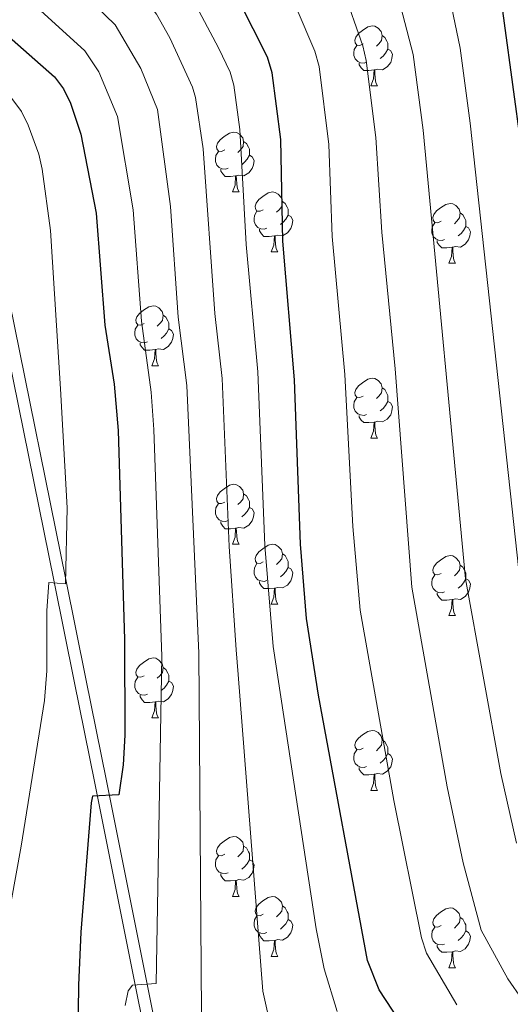
# Model space of a CAD drawing. Units: metres. Extents: x 602479 to 606979, y 4772763 to 4775801.
# Drawn here: x 605174 to 605256, y 4773866 to 4774031 of the extents above; entities that cross this region are included whole.
import ezdxf

# ---------------------------------------------------------------- set-up
doc = ezdxf.new("R2010")
doc.units = ezdxf.units.M
doc.header["$MEASUREMENT"] = 0
doc.linetypes.add('DGN Style 3', pattern=[1147.6976, 819.784, -327.9136])
for name, color, linetype, lineweight in [('Nivel 21', 7, 'Continuous', 0), ('Nivel 36', 7, 'Continuous', 0), ('Nivel 4', 7, 'Continuous', 0), ('Nivel 5', 7, 'Continuous', 0), ('Nivel 61', 7, 'Continuous', 0), ('Nivel 63', 7, 'Continuous', 0)]:
    doc.layers.add(name, color=color, linetype=linetype, lineweight=lineweight)

msp = doc.modelspace()

# ---------------------------------------------------------------- linework, layer by layer
at = {"layer": 'Nivel 21', "color": 250, "linetype": 'DGN Style 3', "lineweight": 0}
msp.add_polyline3d([(605144, 4774022.46, 284.34), (605156.49, 4774014.19, 283.42), (605160.12, 4774011.19, 283.09), (605163.44, 4774007.49, 282.72), (605164.7, 4774005.5, 282.52), (605165.59, 4774003.38, 282.32), (605169.88, 4773982.89, 281.12), (605179.34, 4773936.34, 279.43), (605182.7, 4773919.72, 278.51), (605186.12, 4773902.67, 276.2), (605192.94, 4773868.57, 269.87), (605194.9, 4773858.85, 268.54)], dxfattribs=at)
at = {"layer": 'Nivel 21', "color": 250, "linetype": 'Continuous', "lineweight": 0}
msp.add_polyline3d([(605157.68, 4774015.8, 283.42), (605161.51, 4774012.64, 283.09), (605165.04, 4774008.7, 282.72), (605166.48, 4774006.43, 282.52), (605167.51, 4774003.98, 282.32), (605171.84, 4773983.3, 281.12), (605181.3, 4773936.74, 279.43), (605184.66, 4773920.11, 278.51), (605188.08, 4773903.06, 276.2), (605194.9, 4773868.97, 269.87), (605196.87, 4773859.24, 268.54)], dxfattribs=at)
at = {"layer": 'Nivel 36', "color": 92, "linetype": 'Continuous', "lineweight": 0}
for p, q in [((605232.37, 4774019.43), (605233.5, 4774019.43)), ((605209.19, 4774001.66), (605210.31, 4774001.66)), ((605215.66, 4773991.62), (605216.79, 4773991.62)), ((605245.43, 4773989.72), (605246.56, 4773989.72)), ((605195.68, 4773972.57), (605196.81, 4773972.57)), ((605232.37, 4773960.43), (605233.5, 4773960.43)), ((605209.19, 4773942.66), (605210.31, 4773942.66)), ((605215.66, 4773932.63), (605216.79, 4773932.63)), ((605245.43, 4773930.72), (605246.56, 4773930.72)), ((605195.68, 4773913.58), (605196.81, 4773913.58)), ((605232.37, 4773901.44), (605233.5, 4773901.44)), ((605209.19, 4773883.67), (605210.31, 4773883.67)), ((605215.66, 4773873.64), (605216.79, 4773873.64)), ((605245.43, 4773871.73), (605246.56, 4773871.73))]:
    msp.add_line(p, q, dxfattribs=at)
at = {"layer": 'Nivel 36', "color": 92, "linetype": 'Continuous', "lineweight": 0, "flags": 128}
for points in [[(605231.07, 4774026.49), (605230.54, 4774026.22), (605230.01, 4774026.27), (605229.75, 4774026.65), (605229.69, 4774027.07), (605229.85, 4774027.59), (605230.33, 4774028.19), (605230.97, 4774028.71), (605231.87, 4774029.3), (605232.61, 4774029.46), (605233.04, 4774029.41), (605233.57, 4774029.09), (605234.1, 4774028.51), (605234.26, 4774027.87), (605234.15, 4774027.01), (605233.72, 4774026.49), (605233.3, 4774026.06)], [(605234.26, 4774027.87), (605234.73, 4774027.55), (605235.05, 4774026.91), (605235.21, 4774026.59), (605235.21, 4774026.01), (605235.21, 4774025.59), (605234.84, 4774024.89), (605234.42, 4774024.41), (605233.94, 4774023.99)], [(605231.66, 4774023.41), (605231.23, 4774023.25), (605230.65, 4774023.31), (605230.17, 4774023.51), (605229.75, 4774023.94), (605229.53, 4774024.53), (605229.53, 4774024.95), (605229.59, 4774025.53), (605230.01, 4774026.22)], [(605235.21, 4774025.59), (605235.66, 4774025.33), (605236.01, 4774024.72), (605235.9, 4774023.99), (605235.69, 4774023.35), (605235.1, 4774022.61), (605234.31, 4774022.13), (605233.46, 4774022.24), (605233.03, 4774022.11)], [(605232.92, 4774022.11), (605232.03, 4774022.03), (605231.18, 4774022.03), (605230.76, 4774022.45), (605230.44, 4774022.93), (605230.44, 4774023.25)], [(605232.37, 4774019.43), (605232.81, 4774020.59), (605232.92, 4774022.11), (605233.03, 4774022.11), (605233.06, 4774021.53), (605233.1, 4774020.84), (605233.17, 4774020.23), (605233.28, 4774019.83), (605233.5, 4774019.43)], [(605207.89, 4774008.72), (605207.36, 4774008.45), (605206.83, 4774008.51), (605206.56, 4774008.88), (605206.51, 4774009.3), (605206.67, 4774009.82), (605207.15, 4774010.42), (605207.78, 4774010.95), (605208.68, 4774011.53), (605209.43, 4774011.69), (605209.85, 4774011.64), (605210.38, 4774011.32), (605210.91, 4774010.74), (605211.07, 4774010.1), (605210.96, 4774009.25), (605210.54, 4774008.72), (605210.12, 4774008.29)], [(605211.07, 4774010.1), (605211.55, 4774009.78), (605211.86, 4774009.14), (605212.02, 4774008.82), (605212.02, 4774008.24), (605212.02, 4774007.82), (605211.65, 4774007.13), (605211.23, 4774006.65), (605210.75, 4774006.23)], [(605208.47, 4774005.64), (605208.05, 4774005.48), (605207.46, 4774005.54), (605206.99, 4774005.75), (605206.56, 4774006.17), (605206.35, 4774006.76), (605206.35, 4774007.18), (605206.4, 4774007.76), (605206.83, 4774008.45)], [(605212.02, 4774007.82), (605212.48, 4774007.57), (605212.82, 4774006.95), (605212.71, 4774006.23), (605212.5, 4774005.59), (605211.92, 4774004.85), (605211.12, 4774004.37), (605210.27, 4774004.47), (605209.84, 4774004.34)], [(605209.73, 4774004.34), (605208.84, 4774004.26), (605208, 4774004.26), (605207.57, 4774004.69), (605207.25, 4774005.16), (605207.25, 4774005.48)], [(605209.19, 4774001.66), (605209.62, 4774002.82), (605209.73, 4774004.34), (605209.84, 4774004.34), (605209.88, 4774003.76), (605209.91, 4774003.07), (605209.98, 4774002.46), (605210.1, 4774002.06), (605210.31, 4774001.66)], [(605214.36, 4773998.68), (605213.83, 4773998.42), (605213.3, 4773998.47), (605213.04, 4773998.84), (605212.98, 4773999.27), (605213.14, 4773999.79), (605213.62, 4774000.38), (605214.26, 4774000.91), (605215.16, 4774001.5), (605215.9, 4774001.66), (605216.33, 4774001.6), (605216.86, 4774001.29), (605217.39, 4774000.7), (605217.55, 4774000.06), (605217.44, 4773999.21), (605217.01, 4773998.68), (605216.59, 4773998.26)], [(605217.55, 4774000.06), (605218.02, 4773999.75), (605218.34, 4773999.11), (605218.5, 4773998.79), (605218.5, 4773998.21), (605218.5, 4773997.78), (605218.13, 4773997.09), (605217.71, 4773996.61), (605217.23, 4773996.19)], [(605214.95, 4773995.6), (605214.52, 4773995.44), (605213.94, 4773995.5), (605213.46, 4773995.71), (605213.04, 4773996.14), (605212.82, 4773996.72), (605212.82, 4773997.14), (605212.88, 4773997.73), (605213.3, 4773998.42)], [(605244.13, 4773996.78), (605243.6, 4773996.51), (605243.07, 4773996.57), (605242.81, 4773996.94), (605242.75, 4773997.36), (605242.91, 4773997.88), (605243.39, 4773998.48), (605244.03, 4773999.01), (605244.93, 4773999.59), (605245.67, 4773999.75), (605246.1, 4773999.7), (605246.63, 4773999.38), (605247.16, 4773998.8), (605247.32, 4773998.16), (605247.21, 4773997.31), (605246.78, 4773996.78), (605246.36, 4773996.35)], [(605247.32, 4773998.16), (605247.79, 4773997.84), (605248.11, 4773997.2), (605248.27, 4773996.88), (605248.27, 4773996.3), (605248.27, 4773995.88), (605247.9, 4773995.19), (605247.48, 4773994.71), (605247, 4773994.29)], [(605218.5, 4773997.78), (605218.95, 4773997.53), (605219.3, 4773996.92), (605219.19, 4773996.19), (605218.98, 4773995.55), (605218.39, 4773994.81), (605217.6, 4773994.33), (605216.75, 4773994.44), (605216.32, 4773994.31)], [(605244.72, 4773993.7), (605244.29, 4773993.54), (605243.71, 4773993.6), (605243.23, 4773993.81), (605242.81, 4773994.23), (605242.59, 4773994.82), (605242.59, 4773995.24), (605242.65, 4773995.82), (605243.07, 4773996.51)], [(605216.21, 4773994.31), (605215.32, 4773994.22), (605214.47, 4773994.22), (605214.05, 4773994.65), (605213.73, 4773995.13), (605213.73, 4773995.44)], [(605248.27, 4773995.88), (605248.72, 4773995.63), (605249.07, 4773995.01), (605248.96, 4773994.29), (605248.75, 4773993.65), (605248.16, 4773992.91), (605247.37, 4773992.43), (605246.52, 4773992.53), (605246.09, 4773992.4)], [(605215.66, 4773991.62), (605216.1, 4773992.78), (605216.21, 4773994.31), (605216.32, 4773994.31), (605216.35, 4773993.72), (605216.39, 4773993.04), (605216.46, 4773992.42), (605216.57, 4773992.02), (605216.79, 4773991.62)], [(605245.98, 4773992.4), (605245.09, 4773992.32), (605244.24, 4773992.32), (605243.82, 4773992.75), (605243.5, 4773993.22), (605243.5, 4773993.54)], [(605245.43, 4773989.72), (605245.87, 4773990.88), (605245.98, 4773992.4), (605246.09, 4773992.4), (605246.12, 4773991.82), (605246.16, 4773991.13), (605246.23, 4773990.52), (605246.34, 4773990.12), (605246.56, 4773989.72)], [(605194.38, 4773979.63), (605193.85, 4773979.37), (605193.32, 4773979.42), (605193.06, 4773979.79), (605193, 4773980.22), (605193.16, 4773980.74), (605193.64, 4773981.33), (605194.28, 4773981.86), (605195.18, 4773982.45), (605195.92, 4773982.61), (605196.35, 4773982.55), (605196.88, 4773982.24), (605197.41, 4773981.65), (605197.57, 4773981.01), (605197.46, 4773980.16), (605197.03, 4773979.63), (605196.61, 4773979.21)], [(605197.57, 4773981.01), (605198.04, 4773980.7), (605198.36, 4773980.06), (605198.52, 4773979.74), (605198.52, 4773979.16), (605198.52, 4773978.73), (605198.15, 4773978.04), (605197.73, 4773977.56), (605197.25, 4773977.14)], [(605194.97, 4773976.55), (605194.54, 4773976.39), (605193.96, 4773976.45), (605193.48, 4773976.66), (605193.06, 4773977.09), (605192.84, 4773977.67), (605192.84, 4773978.09), (605192.9, 4773978.68), (605193.32, 4773979.37)], [(605198.52, 4773978.73), (605198.97, 4773978.48), (605199.32, 4773977.87), (605199.21, 4773977.14), (605199, 4773976.5), (605198.41, 4773975.76), (605197.62, 4773975.28), (605196.77, 4773975.39), (605196.34, 4773975.26)], [(605196.23, 4773975.26), (605195.34, 4773975.17), (605194.49, 4773975.17), (605194.07, 4773975.6), (605193.75, 4773976.08), (605193.75, 4773976.39)], [(605195.68, 4773972.57), (605196.12, 4773973.73), (605196.23, 4773975.26), (605196.34, 4773975.26), (605196.37, 4773974.67), (605196.41, 4773973.99), (605196.48, 4773973.37), (605196.59, 4773972.97), (605196.81, 4773972.57)], [(605231.07, 4773967.49), (605230.54, 4773967.23), (605230.01, 4773967.28), (605229.75, 4773967.65), (605229.69, 4773968.08), (605229.85, 4773968.6), (605230.33, 4773969.19), (605230.97, 4773969.72), (605231.87, 4773970.31), (605232.61, 4773970.47), (605233.04, 4773970.41), (605233.57, 4773970.1), (605234.1, 4773969.51), (605234.26, 4773968.87), (605234.15, 4773968.02), (605233.72, 4773967.49), (605233.3, 4773967.07)], [(605234.26, 4773968.87), (605234.73, 4773968.56), (605235.05, 4773967.92), (605235.21, 4773967.6), (605235.21, 4773967.02), (605235.21, 4773966.59), (605234.84, 4773965.9), (605234.42, 4773965.42), (605233.94, 4773965)], [(605231.66, 4773964.41), (605231.23, 4773964.25), (605230.65, 4773964.31), (605230.17, 4773964.52), (605229.75, 4773964.95), (605229.53, 4773965.53), (605229.53, 4773965.95), (605229.59, 4773966.54), (605230.01, 4773967.23)], [(605235.21, 4773966.59), (605235.66, 4773966.34), (605236.01, 4773965.73), (605235.9, 4773965), (605235.69, 4773964.36), (605235.1, 4773963.62), (605234.31, 4773963.14), (605233.46, 4773963.25), (605233.03, 4773963.12)], [(605232.92, 4773963.12), (605232.03, 4773963.03), (605231.18, 4773963.03), (605230.76, 4773963.46), (605230.44, 4773963.94), (605230.44, 4773964.25)], [(605232.37, 4773960.43), (605232.81, 4773961.59), (605232.92, 4773963.12), (605233.03, 4773963.12), (605233.06, 4773962.53), (605233.1, 4773961.85), (605233.17, 4773961.23), (605233.28, 4773960.83), (605233.5, 4773960.43)], [(605207.89, 4773949.72), (605207.36, 4773949.46), (605206.83, 4773949.51), (605206.56, 4773949.88), (605206.51, 4773950.31), (605206.67, 4773950.83), (605207.15, 4773951.42), (605207.78, 4773951.95), (605208.68, 4773952.54), (605209.43, 4773952.7), (605209.85, 4773952.64), (605210.38, 4773952.33), (605210.91, 4773951.74), (605211.07, 4773951.1), (605210.96, 4773950.25), (605210.54, 4773949.72), (605210.12, 4773949.3)], [(605211.07, 4773951.1), (605211.55, 4773950.79), (605211.86, 4773950.15), (605212.02, 4773949.83), (605212.02, 4773949.25), (605212.02, 4773948.82), (605211.65, 4773948.13), (605211.23, 4773947.65), (605210.75, 4773947.23)], [(605208.47, 4773946.64), (605208.05, 4773946.48), (605207.46, 4773946.54), (605206.99, 4773946.75), (605206.56, 4773947.18), (605206.35, 4773947.76), (605206.35, 4773948.18), (605206.4, 4773948.77), (605206.83, 4773949.46)], [(605212.02, 4773948.82), (605212.48, 4773948.57), (605212.82, 4773947.96), (605212.71, 4773947.23), (605212.5, 4773946.59), (605211.92, 4773945.85), (605211.12, 4773945.37), (605210.27, 4773945.48), (605209.84, 4773945.35)], [(605209.73, 4773945.35), (605208.84, 4773945.26), (605208, 4773945.26), (605207.57, 4773945.69), (605207.25, 4773946.17), (605207.25, 4773946.48)], [(605209.19, 4773942.66), (605209.62, 4773943.82), (605209.73, 4773945.35), (605209.84, 4773945.35), (605209.88, 4773944.76), (605209.91, 4773944.08), (605209.98, 4773943.46), (605210.1, 4773943.06), (605210.31, 4773942.66)], [(605214.36, 4773939.69), (605213.83, 4773939.42), (605213.3, 4773939.48), (605213.04, 4773939.85), (605212.98, 4773940.27), (605213.14, 4773940.79), (605213.62, 4773941.39), (605214.26, 4773941.92), (605215.16, 4773942.5), (605215.9, 4773942.66), (605216.33, 4773942.61), (605216.86, 4773942.29), (605217.39, 4773941.71), (605217.55, 4773941.07), (605217.44, 4773940.22), (605217.01, 4773939.69), (605216.59, 4773939.26)], [(605217.55, 4773941.07), (605218.02, 4773940.75), (605218.34, 4773940.11), (605218.5, 4773939.79), (605218.5, 4773939.21), (605218.5, 4773938.79), (605218.13, 4773938.1), (605217.71, 4773937.62), (605217.23, 4773937.2)], [(605244.13, 4773937.78), (605243.6, 4773937.52), (605243.07, 4773937.57), (605242.81, 4773937.94), (605242.75, 4773938.37), (605242.91, 4773938.89), (605243.39, 4773939.48), (605244.03, 4773940.01), (605244.93, 4773940.6), (605245.67, 4773940.76), (605246.1, 4773940.7), (605246.63, 4773940.39), (605247.16, 4773939.8), (605247.32, 4773939.16), (605247.21, 4773938.31), (605246.78, 4773937.78), (605246.36, 4773937.36)], [(605214.95, 4773936.61), (605214.52, 4773936.45), (605213.94, 4773936.51), (605213.46, 4773936.72), (605213.04, 4773937.14), (605212.82, 4773937.73), (605212.82, 4773938.15), (605212.88, 4773938.73), (605213.3, 4773939.42)], [(605218.5, 4773938.79), (605218.95, 4773938.54), (605219.3, 4773937.92), (605219.19, 4773937.2), (605218.98, 4773936.56), (605218.39, 4773935.82), (605217.6, 4773935.34), (605216.75, 4773935.44), (605216.32, 4773935.31)], [(605247.32, 4773939.16), (605247.79, 4773938.85), (605248.11, 4773938.21), (605248.27, 4773937.89), (605248.27, 4773937.31), (605248.27, 4773936.88), (605247.9, 4773936.19), (605247.48, 4773935.71), (605247, 4773935.29)], [(605244.72, 4773934.7), (605244.29, 4773934.54), (605243.71, 4773934.6), (605243.23, 4773934.81), (605242.81, 4773935.24), (605242.59, 4773935.82), (605242.59, 4773936.24), (605242.65, 4773936.83), (605243.07, 4773937.52)], [(605216.21, 4773935.31), (605215.32, 4773935.23), (605214.47, 4773935.23), (605214.05, 4773935.66), (605213.73, 4773936.13), (605213.73, 4773936.45)], [(605248.27, 4773936.88), (605248.72, 4773936.63), (605249.07, 4773936.02), (605248.96, 4773935.29), (605248.75, 4773934.65), (605248.16, 4773933.91), (605247.37, 4773933.43), (605246.52, 4773933.54), (605246.09, 4773933.41)], [(605215.66, 4773932.63), (605216.1, 4773933.79), (605216.21, 4773935.31), (605216.32, 4773935.31), (605216.35, 4773934.73), (605216.39, 4773934.04), (605216.46, 4773933.43), (605216.57, 4773933.03), (605216.79, 4773932.63)], [(605245.98, 4773933.41), (605245.09, 4773933.32), (605244.24, 4773933.32), (605243.82, 4773933.75), (605243.5, 4773934.23), (605243.5, 4773934.54)], [(605245.43, 4773930.72), (605245.87, 4773931.88), (605245.98, 4773933.41), (605246.09, 4773933.41), (605246.12, 4773932.82), (605246.16, 4773932.14), (605246.23, 4773931.52), (605246.34, 4773931.12), (605246.56, 4773930.72)], [(605194.38, 4773920.64), (605193.85, 4773920.38), (605193.32, 4773920.43), (605193.06, 4773920.8), (605193, 4773921.23), (605193.16, 4773921.75), (605193.64, 4773922.34), (605194.28, 4773922.87), (605195.18, 4773923.46), (605195.92, 4773923.62), (605196.35, 4773923.56), (605196.88, 4773923.25), (605197.41, 4773922.66), (605197.57, 4773922.02), (605197.46, 4773921.17), (605197.03, 4773920.64), (605196.61, 4773920.22)], [(605197.57, 4773922.02), (605198.04, 4773921.71), (605198.36, 4773921.07), (605198.52, 4773920.75), (605198.52, 4773920.17), (605198.52, 4773919.74), (605198.15, 4773919.05), (605197.73, 4773918.57), (605197.25, 4773918.15)], [(605194.97, 4773917.56), (605194.54, 4773917.4), (605193.96, 4773917.46), (605193.48, 4773917.67), (605193.06, 4773918.1), (605192.84, 4773918.68), (605192.84, 4773919.1), (605192.9, 4773919.69), (605193.32, 4773920.38)], [(605198.52, 4773919.74), (605198.97, 4773919.49), (605199.32, 4773918.88), (605199.21, 4773918.15), (605199, 4773917.51), (605198.41, 4773916.77), (605197.62, 4773916.29), (605196.77, 4773916.4), (605196.34, 4773916.27)], [(605196.23, 4773916.27), (605195.34, 4773916.18), (605194.49, 4773916.18), (605194.07, 4773916.61), (605193.75, 4773917.09), (605193.75, 4773917.4)], [(605195.68, 4773913.58), (605196.12, 4773914.74), (605196.23, 4773916.27), (605196.34, 4773916.27), (605196.37, 4773915.68), (605196.41, 4773915), (605196.48, 4773914.38), (605196.59, 4773913.98), (605196.81, 4773913.58)], [(605231.07, 4773908.5), (605230.54, 4773908.24), (605230.01, 4773908.29), (605229.75, 4773908.66), (605229.69, 4773909.09), (605229.85, 4773909.61), (605230.33, 4773910.2), (605230.97, 4773910.73), (605231.87, 4773911.32), (605232.61, 4773911.48), (605233.04, 4773911.42), (605233.57, 4773911.11), (605234.1, 4773910.52), (605234.26, 4773909.88), (605234.15, 4773909.03), (605233.72, 4773908.5), (605233.3, 4773908.08)], [(605234.26, 4773909.88), (605234.73, 4773909.57), (605235.05, 4773908.93), (605235.21, 4773908.61), (605235.21, 4773908.03), (605235.21, 4773907.6), (605234.84, 4773906.91), (605234.42, 4773906.43), (605233.94, 4773906.01)], [(605231.66, 4773905.42), (605231.23, 4773905.26), (605230.65, 4773905.32), (605230.17, 4773905.53), (605229.75, 4773905.96), (605229.53, 4773906.54), (605229.53, 4773906.96), (605229.59, 4773907.55), (605230.01, 4773908.24)], [(605235.21, 4773907.6), (605235.66, 4773907.35), (605236.01, 4773906.74), (605235.9, 4773906.01), (605235.69, 4773905.37), (605235.1, 4773904.63), (605234.31, 4773904.15), (605233.46, 4773904.26), (605233.03, 4773904.13)], [(605232.92, 4773904.13), (605232.03, 4773904.04), (605231.18, 4773904.04), (605230.76, 4773904.47), (605230.44, 4773904.95), (605230.44, 4773905.26)], [(605232.37, 4773901.44), (605232.81, 4773902.6), (605232.92, 4773904.13), (605233.03, 4773904.13), (605233.06, 4773903.54), (605233.1, 4773902.86), (605233.17, 4773902.24), (605233.28, 4773901.84), (605233.5, 4773901.44)], [(605207.89, 4773890.73), (605207.36, 4773890.47), (605206.83, 4773890.52), (605206.56, 4773890.89), (605206.51, 4773891.32), (605206.67, 4773891.84), (605207.15, 4773892.43), (605207.78, 4773892.96), (605208.68, 4773893.55), (605209.43, 4773893.71), (605209.85, 4773893.65), (605210.38, 4773893.34), (605210.91, 4773892.75), (605211.07, 4773892.11), (605210.96, 4773891.26), (605210.54, 4773890.73), (605210.12, 4773890.31)], [(605211.07, 4773892.11), (605211.55, 4773891.8), (605211.86, 4773891.16), (605212.02, 4773890.84), (605212.02, 4773890.26), (605212.02, 4773889.83), (605211.65, 4773889.14), (605211.23, 4773888.66), (605210.75, 4773888.24)], [(605208.47, 4773887.65), (605208.05, 4773887.49), (605207.46, 4773887.55), (605206.99, 4773887.76), (605206.56, 4773888.19), (605206.35, 4773888.77), (605206.35, 4773889.19), (605206.4, 4773889.78), (605206.83, 4773890.47)], [(605212.02, 4773889.83), (605212.48, 4773889.58), (605212.82, 4773888.97), (605212.71, 4773888.24), (605212.5, 4773887.6), (605211.92, 4773886.86), (605211.12, 4773886.38), (605210.27, 4773886.49), (605209.84, 4773886.36)], [(605209.73, 4773886.36), (605208.84, 4773886.27), (605208, 4773886.27), (605207.57, 4773886.7), (605207.25, 4773887.18), (605207.25, 4773887.49)], [(605209.19, 4773883.67), (605209.62, 4773884.83), (605209.73, 4773886.36), (605209.84, 4773886.36), (605209.88, 4773885.77), (605209.91, 4773885.09), (605209.98, 4773884.47), (605210.1, 4773884.07), (605210.31, 4773883.67)], [(605214.36, 4773880.7), (605213.83, 4773880.43), (605213.3, 4773880.49), (605213.04, 4773880.86), (605212.98, 4773881.28), (605213.14, 4773881.8), (605213.62, 4773882.4), (605214.26, 4773882.93), (605215.16, 4773883.51), (605215.9, 4773883.67), (605216.33, 4773883.62), (605216.86, 4773883.3), (605217.39, 4773882.72), (605217.55, 4773882.08), (605217.44, 4773881.23), (605217.01, 4773880.7), (605216.59, 4773880.27)], [(605217.55, 4773882.08), (605218.02, 4773881.76), (605218.34, 4773881.12), (605218.5, 4773880.8), (605218.5, 4773880.22), (605218.5, 4773879.8), (605218.13, 4773879.11), (605217.71, 4773878.63), (605217.23, 4773878.21)], [(605244.13, 4773878.79), (605243.6, 4773878.53), (605243.07, 4773878.58), (605242.81, 4773878.95), (605242.75, 4773879.38), (605242.91, 4773879.9), (605243.39, 4773880.49), (605244.03, 4773881.02), (605244.93, 4773881.61), (605245.67, 4773881.77), (605246.1, 4773881.71), (605246.63, 4773881.4), (605247.16, 4773880.81), (605247.32, 4773880.17), (605247.21, 4773879.32), (605246.78, 4773878.79), (605246.36, 4773878.37)], [(605214.95, 4773877.62), (605214.52, 4773877.46), (605213.94, 4773877.52), (605213.46, 4773877.73), (605213.04, 4773878.15), (605212.82, 4773878.74), (605212.82, 4773879.16), (605212.88, 4773879.74), (605213.3, 4773880.43)], [(605218.5, 4773879.8), (605218.95, 4773879.55), (605219.3, 4773878.93), (605219.19, 4773878.21), (605218.98, 4773877.57), (605218.39, 4773876.83), (605217.6, 4773876.35), (605216.75, 4773876.45), (605216.32, 4773876.32)], [(605247.32, 4773880.17), (605247.79, 4773879.86), (605248.11, 4773879.22), (605248.27, 4773878.9), (605248.27, 4773878.32), (605248.27, 4773877.89), (605247.9, 4773877.2), (605247.48, 4773876.72), (605247, 4773876.3)], [(605244.72, 4773875.71), (605244.29, 4773875.55), (605243.71, 4773875.61), (605243.23, 4773875.82), (605242.81, 4773876.25), (605242.59, 4773876.83), (605242.59, 4773877.25), (605242.65, 4773877.84), (605243.07, 4773878.53)], [(605248.27, 4773877.89), (605248.72, 4773877.64), (605249.07, 4773877.03), (605248.96, 4773876.3), (605248.75, 4773875.66), (605248.16, 4773874.92), (605247.37, 4773874.44), (605246.52, 4773874.55), (605246.09, 4773874.42)], [(605216.21, 4773876.32), (605215.32, 4773876.24), (605214.47, 4773876.24), (605214.05, 4773876.67), (605213.73, 4773877.14), (605213.73, 4773877.46)], [(605215.66, 4773873.64), (605216.1, 4773874.8), (605216.21, 4773876.32), (605216.32, 4773876.32), (605216.35, 4773875.74), (605216.39, 4773875.05), (605216.46, 4773874.44), (605216.57, 4773874.04), (605216.79, 4773873.64)], [(605245.98, 4773874.42), (605245.09, 4773874.33), (605244.24, 4773874.33), (605243.82, 4773874.76), (605243.5, 4773875.24), (605243.5, 4773875.55)], [(605245.43, 4773871.73), (605245.87, 4773872.89), (605245.98, 4773874.42), (605246.09, 4773874.42), (605246.12, 4773873.83), (605246.16, 4773873.15), (605246.23, 4773872.53), (605246.34, 4773872.13), (605246.56, 4773871.73)]]:
    msp.add_lwpolyline(points, dxfattribs=at)
at = {"layer": 'Nivel 4', "color": 36, "linetype": 'Continuous', "lineweight": 30, "flags": 128}
for points, elevation in [([(605298.37, 4773860.39), (605292.26, 4773865.65), (605286.64, 4773872.91), (605283.89, 4773877.08), (605281.01, 4773882.84), (605277.17, 4773892.09), (605274.61, 4773899.14), (605271.76, 4773910.2), (605265.61, 4773942.6), (605257.53, 4774009.41), (605250.57, 4774060.81), (605250.33, 4774078.15), (605251.08, 4774086.07), (605251.62, 4774088.49), (605252.63, 4774090.8), (605254.71, 4774093.51), (605256.82, 4774094.74), (605258.58, 4774095.02), (605260.43, 4774094.95), (605262.11, 4774094.28), (605263.62, 4774092.13), (605264.5, 4774089.83), (605268.13, 4774074.72)], 225), ([(605158.59, 4774038.24), (605169.91, 4774029.28), (605179.38, 4774020.93), (605180.9, 4774018.94), (605182.05, 4774016.52), (605183.81, 4774011.35), (605186.36, 4773998.11), (605187.82, 4773979.36), (605189.39, 4773969.49), (605190.06, 4773961.69), (605191.11, 4773926.73), (605191.19, 4773910.67), (605190.9, 4773905.69), (605190.16, 4773900.72), (605185.74, 4773900.46), (605185.52, 4773899.33), (605183.81, 4773877.71), (605183.43, 4773868.8), (605183.23, 4773855.92)], 275), ([(605238.22, 4773861.21), (605233.79, 4773868.03), (605231.81, 4773872.93), (605223.58, 4773917.4), (605221.59, 4773930.2), (605220.61, 4773942.66), (605219.58, 4773970.18), (605217.65, 4773993.42), (605217.27, 4774010.47), (605215.85, 4774021.63), (605215.06, 4774024.24), (605207.9, 4774038.43)], 250)]:
    msp.add_lwpolyline(points, dxfattribs=dict(at, elevation=elevation))
at = {"layer": 'Nivel 5', "color": 36, "linetype": 'Continuous', "lineweight": 0, "flags": 128}
for points, elevation in [([(605207.49, 4773970.4), (605206.25, 4773981.32), (605204.26, 4774008.86), (605203.03, 4774017.51), (605202.51, 4774019.24), (605198.69, 4774027.48), (605196.49, 4774031.43), (605194.6, 4774033.98), (605185.86, 4774042.89), (605181.61, 4774046.35), (605175.96, 4774052.39), (605173.11, 4774056.11), (605171.32, 4774059.19), (605170.09, 4774062.24), (605169.73, 4774064.7), (605169.79, 4774067.43), (605171.81, 4774075.4), (605175.35, 4774085.47), (605185.92, 4774109.77), (605199.46, 4774143.41), (605214.57, 4774177.71), (605221.27, 4774194.13), (605224.13, 4774202.63), (605227.45, 4774218.03)], 260), ([(605256.76, 4773892.59), (605254.13, 4773904.29), (605248.21, 4773936.88), (605241.11, 4774012), (605239.44, 4774024.7), (605236.32, 4774036.75), (605234.04, 4774044.25), (605229.59, 4774055.5), (605228.44, 4774057.71), (605226.39, 4774060.07), (605225.27, 4774064.95), (605224.93, 4774067.94), (605230.82, 4774097.35), (605232.73, 4774104.59), (605235.08, 4774111.71), (605239.67, 4774123.38), (605246.69, 4774139.46), (605252.03, 4774150.76), (605257.79, 4774161.84)], 235), ([(605257.17, 4773938.27), (605248.99, 4774013.19), (605247.31, 4774025.73), (605243.27, 4774045.41), (605240.88, 4774054.85), (605238.15, 4774062.9), (605237.75, 4774065.37), (605237.69, 4774068.57), (605238.74, 4774086.66), (605240.48, 4774093.95), (605243.26, 4774101.01), (605247.87, 4774110.33), (605254, 4774118.91), (605255.83, 4774120.91)], 230), ([(605226.73, 4773864.38), (605224.55, 4773871.55), (605223.23, 4773878.26), (605216.01, 4773925.52), (605214.62, 4773942.47), (605213.45, 4773971.54), (605211.51, 4773992.86), (605210.42, 4774012.14), (605209.44, 4774019.57), (605208.79, 4774021.73), (605206.86, 4774025.81), (605201.25, 4774036.38), (605196.71, 4774041.76), (605190.55, 4774047.98)], 255), ([(605246.78, 4773865.54), (605241.71, 4773874.15), (605240.88, 4773876.76), (605236.21, 4773899.77), (605230.59, 4773931.6), (605229.38, 4773945.63), (605228.01, 4773971.11), (605225.92, 4773994.18), (605225.33, 4774009.62), (605223.71, 4774022.65), (605223.01, 4774025.23), (605216.89, 4774039.56)], 245), ([(605204, 4773864.11), (605203.57, 4773924.43), (605201.53, 4773969.27), (605200.11, 4773980.67), (605198.81, 4773999.23), (605196.62, 4774015.46), (605193.86, 4774022.36), (605189.53, 4774029.63), (605181.17, 4774037.81)], 265), ([(605260.1, 4773862.98), (605255.34, 4773869.86), (605250.82, 4773878.05), (605247.84, 4773889.31), (605245.17, 4773902.03), (605239.24, 4773935.48), (605236.43, 4773972.05), (605234.19, 4773994.93), (605233.23, 4774010.81), (605231.58, 4774023.68), (605231.01, 4774026.11), (605227.73, 4774035.56)], 240), ([(605167.5, 4773865.51), (605169.09, 4773868.1), (605170.35, 4773872.92), (605173.83, 4773892.09), (605177.73, 4773916.5), (605178.13, 4773921.47), (605178.08, 4773931.51), (605178.46, 4773936.25), (605181.21, 4773936.01), (605181.51, 4773948.77), (605180.38, 4773968.69), (605178.74, 4773995.19), (605177.3, 4774005.48), (605176.75, 4774008.02), (605174.98, 4774012.85), (605173.84, 4774015.15), (605170.8, 4774019.25), (605168.74, 4774020.67), (605153.83, 4774025.61), (605140.88, 4774034.27)], 280), ([(605191.25, 4773865.39), (605191.73, 4773867.86), (605192.47, 4773868.8), (605196.41, 4773869.12), (605197.35, 4773923.88), (605196.02, 4773961.88), (605195.57, 4773968.14), (605193.97, 4773980.01), (605192.58, 4773998.67), (605189.96, 4774014.28), (605186.83, 4774021.79), (605184.45, 4774025.28), (605174.58, 4774034.35)], 270), ([(605217.56, 4773853.01), (605214.27, 4773867.83), (605210.15, 4773920.82), (605209.79, 4773924.97), (605208.63, 4773942.27), (605207.49, 4773970.4)], 260)]:
    msp.add_lwpolyline(points, dxfattribs=dict(at, elevation=elevation))
at = {"layer": 'Nivel 61', "color": 250, "linetype": 'Continuous', "lineweight": 0}
msp.add_3dface([(603407.97, 4773170.27), (603372.84, 4775483.83), (606762.19, 4775536.07), (606798.5, 4773222.49)], dxfattribs=at)
at = {"layer": 'Nivel 63', "color": 7, "linetype": 'Continuous', "lineweight": 0}
msp.add_3dface([(602524.48, 4772762.79), (602478.79, 4775732.45), (606933.2, 4775801.06), (606978.93, 4772831.41)], dxfattribs=at)

doc.saveas('drawing.dxf')
